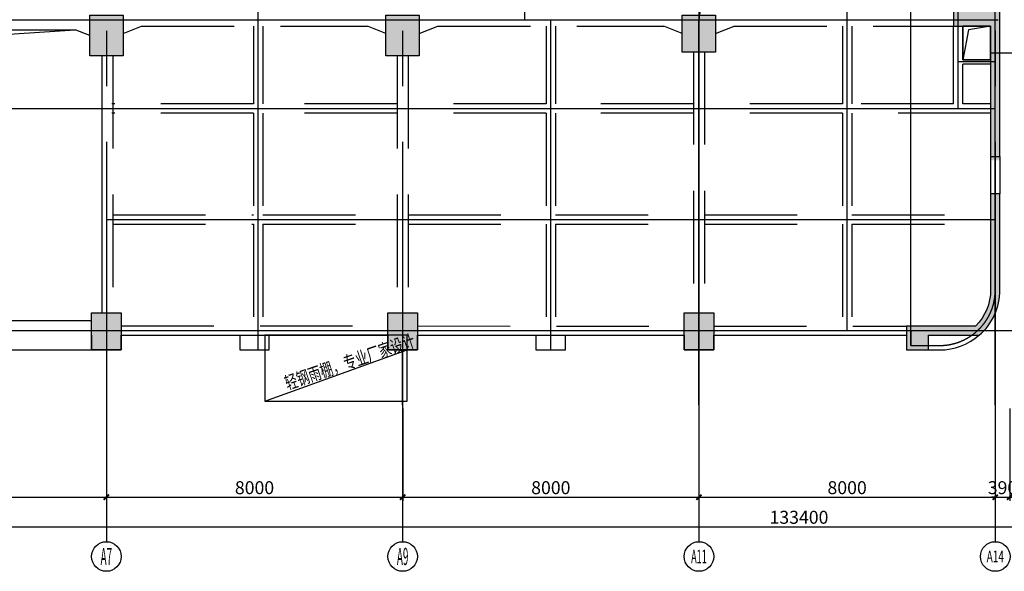
# Model space of a CAD drawing. Extents: x -90001763 to 9665196, y -83739257 to 263449.
# Drawn here: x 1967230 to 1993814, y -5342033 to -5327133 of the extents above; entities that cross this region are included whole.
import ezdxf
from ezdxf.enums import TextEntityAlignment as Align

# ---------------------------------------------------------------- set-up
doc = ezdxf.new("R2010")
doc.units = 0
doc.header["$LTSCALE"] = 1000
doc.header["$PDMODE"] = 3
doc.header["$PDSIZE"] = 100
doc.linetypes.add('CENTER', pattern=[39.5, 35, -1.5, 1.5, -1.5])
doc.linetypes.add('HIDDEN', pattern=[0.375, 0.25, -0.125])
doc.layers.get('0').update_dxf_attribs({"linetype": 'CONTINUOUS'})
doc.layers.get('DEFPOINTS').update_dxf_attribs({"linetype": 'CONTINUOUS'})
for name, color, linetype in [('AXIS', 9, 'CENTER'), ('AXIS_TEXT', 3, 'CONTINUOUS'), ('BEAM_CON', 4, 'HIDDEN'), ('BEAM_SE_CON', 4, 'HIDDEN'), ('HOUSE_COLUMN', 15, 'CONTINUOUS'), ('line', 3, 'CONTINUOUS'), ('ZHU', 6, 'CONTINUOUS'), ('结_修轴线尺寸', 7, 'CONTINUOUS')]:
    doc.layers.add(name, color=color, linetype=linetype)
doc.styles.add('_TCH_AXIS', font='COMPLEX', dxfattribs={"bigfont": 'GBCBIG'})
doc.styles.add('TSSD_Dimension', font='GBXWXT.shx', dxfattribs={"width": 0.7, "bigfont": 'GBHZFS.shx'})
doc.styles.add('TSSD_Label', font='gbxwxt.shx', dxfattribs={"width": 0.7, "bigfont": 'gbhzfs.shx'})
doc.dimstyles.new('TSSD_100_100', dxfattribs={"dimtxt": 350, "dimasz": 100, "dimexe": 100, "dimexo": 100, "dimgap": 50, "dimtad": 0, "dimdec": 0, "dimdsep": 46, "dimtxsty": 'TSSD_Dimension', "dimblk": 'ARCHTICK', "dimcen": 100, "dimdle": 100, "dimadec": 0, "dimazin": 0, "dimtfac": 1, "dimtdec": 0, "dimtix": 1, "dimtmove": 2, "dimatfit": 3, "dimldrblk": 'ARCHTICK', "dimfxl": 2, "dimtvp": 0.740741, "dimtolj": 1, "dimarcsym": 0})

# ---------------------------------------------------------------- blocks, each defined once
blk = doc.blocks.new('_ArchTick')
at = {"color": 0, "linetype": 'ByBlock', "const_width": 0.5}
blk.add_lwpolyline([(-0.71, -0.71), (0.71, 0.71)], dxfattribs=at)
blk = doc.blocks.new('*D52')
at = {"layer": 'DEFPOINTS', "color": 0, "transparency": 16777216}
for p in [(1961570, -5337533), (1969570, -5337533), (1969570, -5340033)]:
    blk.add_point(p, dxfattribs=at)
at = {"layer": '结_修轴线尺寸', "color": 0, "lineweight": -2, "transparency": 16777216}
for p, q in [((1961570, -5337633), (1961570, -5340133)), ((1969570, -5337633), (1969570, -5340133)), ((1961470, -5340033), (1969670, -5340033))]:
    blk.add_line(p, q, dxfattribs=at)
at = {"layer": '结_修轴线尺寸', "color": 0, "lineweight": -2, "transparency": 16777216, "xscale": 100, "yscale": 100, "zscale": 100, "rotation": 180}
blk.add_blockref('_ArchTick', (1961570, -5340033), dxfattribs=at)
at = {"layer": '结_修轴线尺寸', "color": 0, "lineweight": -2, "transparency": 16777216, "xscale": 100, "yscale": 100, "zscale": 100}
blk.add_blockref('_ArchTick', (1969570, -5340033), dxfattribs=at)
at = {"layer": '结_修轴线尺寸', "color": 0, "transparency": 16777216, "insert": (1965570, -5339774), "char_height": 350, "attachment_point": 5, "style": 'TSSD_Dimension'}
blk.add_mtext('\\A1;8000', dxfattribs=at)
blk = doc.blocks.new('*D53')
at = {"layer": 'DEFPOINTS', "color": 0, "transparency": 16777216}
for p in [(1969570, -5337533), (1977570, -5337533), (1977570, -5340033)]:
    blk.add_point(p, dxfattribs=at)
at = {"layer": '结_修轴线尺寸', "color": 0, "lineweight": -2, "transparency": 16777216}
for p, q in [((1969570, -5337633), (1969570, -5340133)), ((1977570, -5337633), (1977570, -5340133)), ((1969470, -5340033), (1977670, -5340033))]:
    blk.add_line(p, q, dxfattribs=at)
at = {"layer": '结_修轴线尺寸', "color": 0, "lineweight": -2, "transparency": 16777216, "xscale": 100, "yscale": 100, "zscale": 100, "rotation": 180}
blk.add_blockref('_ArchTick', (1969570, -5340033), dxfattribs=at)
at = {"layer": '结_修轴线尺寸', "color": 0, "lineweight": -2, "transparency": 16777216, "xscale": 100, "yscale": 100, "zscale": 100}
blk.add_blockref('_ArchTick', (1977570, -5340033), dxfattribs=at)
at = {"layer": '结_修轴线尺寸', "color": 0, "transparency": 16777216, "insert": (1973570, -5339774), "char_height": 350, "attachment_point": 5, "style": 'TSSD_Dimension'}
blk.add_mtext('\\A1;8000', dxfattribs=at)
blk = doc.blocks.new('*D54')
at = {"layer": 'DEFPOINTS', "color": 0, "transparency": 16777216}
for p in [(1977570, -5337533), (1985570, -5337533), (1985570, -5340033)]:
    blk.add_point(p, dxfattribs=at)
at = {"layer": '结_修轴线尺寸', "color": 0, "lineweight": -2, "transparency": 16777216}
for p, q in [((1977570, -5337633), (1977570, -5340133)), ((1985570, -5337633), (1985570, -5340133)), ((1977470, -5340033), (1985670, -5340033))]:
    blk.add_line(p, q, dxfattribs=at)
at = {"layer": '结_修轴线尺寸', "color": 0, "lineweight": -2, "transparency": 16777216, "xscale": 100, "yscale": 100, "zscale": 100, "rotation": 180}
blk.add_blockref('_ArchTick', (1977570, -5340033), dxfattribs=at)
at = {"layer": '结_修轴线尺寸', "color": 0, "lineweight": -2, "transparency": 16777216, "xscale": 100, "yscale": 100, "zscale": 100}
blk.add_blockref('_ArchTick', (1985570, -5340033), dxfattribs=at)
at = {"layer": '结_修轴线尺寸', "color": 0, "transparency": 16777216, "insert": (1981570, -5339774), "char_height": 350, "attachment_point": 5, "style": 'TSSD_Dimension'}
blk.add_mtext('\\A1;8000', dxfattribs=at)
blk = doc.blocks.new('*D55')
at = {"layer": 'DEFPOINTS', "color": 0, "transparency": 16777216}
for p in [(1985570, -5337533), (1993570, -5337533), (1993570, -5340033)]:
    blk.add_point(p, dxfattribs=at)
at = {"layer": '结_修轴线尺寸', "color": 0, "lineweight": -2, "transparency": 16777216}
for p, q in [((1985570, -5337633), (1985570, -5340133)), ((1993570, -5337633), (1993570, -5340133)), ((1985470, -5340033), (1993670, -5340033))]:
    blk.add_line(p, q, dxfattribs=at)
at = {"layer": '结_修轴线尺寸', "color": 0, "lineweight": -2, "transparency": 16777216, "xscale": 100, "yscale": 100, "zscale": 100, "rotation": 180}
blk.add_blockref('_ArchTick', (1985570, -5340033), dxfattribs=at)
at = {"layer": '结_修轴线尺寸', "color": 0, "lineweight": -2, "transparency": 16777216, "xscale": 100, "yscale": 100, "zscale": 100}
blk.add_blockref('_ArchTick', (1993570, -5340033), dxfattribs=at)
at = {"layer": '结_修轴线尺寸', "color": 0, "transparency": 16777216, "insert": (1989570, -5339774), "char_height": 350, "attachment_point": 5, "style": 'TSSD_Dimension'}
blk.add_mtext('\\A1;8000', dxfattribs=at)
blk = doc.blocks.new('*D56')
at = {"layer": 'DEFPOINTS', "color": 0, "transparency": 16777216}
for p in [(1921570, -5337533), (2054970, -5337533), (2054970, -5340833)]:
    blk.add_point(p, dxfattribs=at)
at = {"layer": '结_修轴线尺寸', "color": 0, "lineweight": -2, "transparency": 16777216}
for p, q in [((1921570, -5337633), (1921570, -5340933)), ((2054970, -5337633), (2054970, -5340933)), ((1921470, -5340833), (2055070, -5340833))]:
    blk.add_line(p, q, dxfattribs=at)
at = {"layer": '结_修轴线尺寸', "color": 0, "lineweight": -2, "transparency": 16777216, "xscale": 100, "yscale": 100, "zscale": 100, "rotation": 180}
blk.add_blockref('_ArchTick', (1921570, -5340833), dxfattribs=at)
at = {"layer": '结_修轴线尺寸', "color": 0, "lineweight": -2, "transparency": 16777216, "xscale": 100, "yscale": 100, "zscale": 100}
blk.add_blockref('_ArchTick', (2054970, -5340833), dxfattribs=at)
at = {"layer": '结_修轴线尺寸', "color": 0, "transparency": 16777216, "insert": (1988270, -5340574), "char_height": 350, "attachment_point": 5, "style": 'TSSD_Dimension'}
blk.add_mtext('\\A1;133400', dxfattribs=at)
blk = doc.blocks.new('*D76')
at = {"layer": 'DEFPOINTS', "color": 0, "transparency": 16777216}
for p in [(1993570, -5337533), (1993960, -5337533), (1993960, -5340033)]:
    blk.add_point(p, dxfattribs=at)
at = {"layer": '结_修轴线尺寸', "color": 0, "lineweight": -2, "transparency": 16777216}
for p, q in [((1993570, -5337633), (1993570, -5340133)), ((1993960, -5337633), (1993960, -5340133)), ((1993570, -5340033), (1993470, -5340033)), ((1993570, -5340033), (1993960, -5340033)), ((1993960, -5340033), (1994060, -5340033))]:
    blk.add_line(p, q, dxfattribs=at)
at = {"layer": '结_修轴线尺寸', "color": 0, "lineweight": -2, "transparency": 16777216, "xscale": 100, "yscale": 100, "zscale": 100}
blk.add_blockref('_ArchTick', (1993570, -5340033), dxfattribs=at)
at = {"layer": '结_修轴线尺寸', "color": 0, "lineweight": -2, "transparency": 16777216, "xscale": 100, "yscale": 100, "zscale": 100, "rotation": 180}
blk.add_blockref('_ArchTick', (1993960, -5340033), dxfattribs=at)
at = {"layer": '结_修轴线尺寸', "color": 0, "transparency": 16777216, "insert": (1993765, -5339774), "char_height": 350, "attachment_point": 5, "style": 'TSSD_Dimension'}
blk.add_mtext('\\A1;390', dxfattribs=at)

msp = doc.modelspace()

# ---------------------------------------------------------------- hatches: boundary and pattern name
at = {"layer": 'HOUSE_COLUMN'}
h = msp.add_hatch(color=55, dxfattribs=at)
h.paths.add_polyline_path([(1977449.7, -5320863.4), (1977189.7, -5320863.4), (1977189.7, -5321403.4), (1977689.7, -5321403.4), (1977689.7, -5321103.4), (1980749.7, -5321103.4), (1980749.7, -5321583.4), (1980989.7, -5321583.4), (1980989.7, -5320183.4), (1980749.7, -5320183.4), (1980749.7, -5320863.4), (1977689.7, -5320863.4), (1977689.7, -5318403.4), (1980749.7, -5318403.4), (1980749.7, -5318883.4), (1980989.7, -5318883.4), (1980989.7, -5318163.4), (1977449.7, -5318163.4)], flags=16)
h.paths.add_polyline_path([(1986149.7, -5323353.4), (1985819.7, -5323353.4), (1985819.7, -5323853.4), (1989689.7, -5323853.4), (1989689.7, -5322883.4), (1989449.7, -5322883.4), (1989449.7, -5323613.4), (1986389.7, -5323613.4), (1986389.7, -5322883.4), (1986149.7, -5322883.4)], flags=16)
edge = h.paths.add_edge_path()
edge.add_line((1921444.7, -5320658.4), (1921444.7, -5320808.4))
edge.add_line((1921444.7, -5320808.4), (1922694.7, -5320808.4))
edge.add_line((1922694.7, -5320808.4), (1922694.7, -5320658.4))
edge.add_line((1922694.7, -5320658.4), (1926089.7, -5320658.4))
edge.add_line((1926089.7, -5320658.4), (1926089.7, -5320408.4))
edge.add_line((1926089.7, -5320408.4), (1926089.7, -5320093.4))
edge.add_line((1926089.7, -5320093.4), (1925849.7, -5320093.4))
edge.add_line((1925849.7, -5320093.4), (1925849.7, -5320408.4))
edge.add_line((1925849.7, -5320408.4), (1921694.7, -5320408.4))
edge.add_line((1921694.7, -5320408.4), (1921694.7, -5318133.4))
edge.add_line((1921694.7, -5318133.4), (1921444.7, -5318133.4))
edge.add_line((1921444.7, -5318133.4), (1921444.7, -5320533.4))
edge.add_line((1921444.7, -5320258.4), (1921444.7, -5320658.4))
edge.add_line((1989169.7, -5312893.4), (1989449.7, -5312893.4))
edge.add_line((1993694.7, -5320258.4), (1993694.7, -5320658.4))
edge.add_line((1993694.7, -5320658.4), (1992444.7, -5320658.4))
edge.add_line((1992444.7, -5320658.4), (1992444.7, -5320258.4))
edge.add_line((1992444.7, -5320258.4), (1993444.7, -5320258.4))
edge.add_line((1993444.7, -5320258.4), (1993444.7, -5317933.4))
edge.add_line((1993444.7, -5317933.4), (1993694.7, -5317933.4))
edge.add_line((1993694.7, -5317933.4), (1993694.7, -5320533.4))
edge.add_line((1986389.7, -5323613.4), (1986389.7, -5323353.4))
edge.add_line((1989449.7, -5321103.4), (1989849.7, -5321103.4))
edge.add_line((1989849.7, -5321103.4), (1989849.7, -5320103.4))
edge.add_line((1989849.7, -5320103.4), (1989849.7, -5320103.4))
edge.add_line((1989849.7, -5320103.4), (1989449.7, -5320103.4))
edge.add_line((1989449.7, -5320103.4), (1989449.7, -5320863.4))
edge.add_line((1989449.7, -5320863.4), (1986389.7, -5320863.4))
edge.add_line((1986389.7, -5320863.4), (1986389.7, -5320183.4))
edge.add_line((1986389.7, -5320183.4), (1986149.7, -5320183.4))
edge.add_line((1986149.7, -5320183.4), (1986149.7, -5321583.4))
edge.add_line((1986149.7, -5321583.4), (1986389.7, -5321583.4))
edge.add_line((1986389.7, -5321583.4), (1986389.7, -5321103.4))
edge.add_line((1986389.7, -5321103.4), (1989689.7, -5321103.4))
edge.add_line((1993694.7, -5327308.4), (1993694.7, -5326908.4))
edge.add_line((1993694.7, -5326908.4), (1992444.7, -5326908.4))
edge.add_line((1992444.7, -5326908.4), (1992444.7, -5327308.4))
edge.add_line((1992444.7, -5327308.4), (1993444.7, -5327308.4))
edge.add_line((1993444.7, -5327308.4), (1993444.7, -5330933.4))
edge.add_line((1993444.7, -5330933.4), (1993694.7, -5330933.4))
edge.add_line((1993694.7, -5330933.4), (1993694.7, -5327033.4))
msp.add_hatch(color=55, dxfattribs=at).paths.add_polyline_path([(1993444.7, -5330833.4), (1993694.7, -5330833.4), (1993694.7, -5326908.4), (1992444.7, -5326908.4), (1992444.7, -5327308.4), (1993444.7, -5327308.4)])
h = msp.add_hatch(color=55, dxfattribs=at)
edge = h.paths.add_edge_path()
edge.add_line((1993694.7, -5331833.4), (1993444.7, -5331833.4))
edge.add_line((1993444.7, -5331833.4), (1993444.7, -5334433.4))
edge.add_arc((1992069.7, -5334433.4), 1375, -45.161, 0, ccw=False)
edge.add_line((1993039.2, -5335408.4), (1991169.7, -5335408.4))
edge.add_line((1991169.7, -5335408.4), (1991169.7, -5336053.4))
edge.add_line((1991169.7, -5336053.4), (1991769.7, -5336053.4))
edge.add_line((1991769.7, -5336053.4), (1991769.7, -5335658.4))
edge.add_line((1991769.7, -5335658.4), (1993137.4, -5335658.4))
edge.add_arc((1992069.7, -5334433.4), 1625, 311.07535, 360)
edge.add_line((1993694.7, -5334433.4), (1993694.7, -5331833.4))

# ---------------------------------------------------------------- linework, layer by layer
at = {"layer": 'AXIS'}
for p, q in [((1969569.7, -5172433.4), (1969569.7, -5338533.4)), ((1977569.7, -5172433.4), (1977569.7, -5338533.4)), ((1993569.7, -5172433.4), (1993569.7, -5338533.4)), ((1993569.7, -5172433.4), (1993569.7, -5338533.4)), ((1985569.7, -5190133.4), (1985569.7, -5338533.4)), ((1973669.7, -5327133.4), (1973669.7, -5307502.9)), ((1980869.7, -5327133.4), (1980869.7, -5310433.4)), ((1989569.7, -5335533.4), (1989569.7, -5310433.4)), ((1993569.7, -5337533.4), (1993569.7, -5310433.4)), ((1993569.7, -5337533.4), (1993569.7, -5310433.4)), ((1991289.7, -5335933.4), (1991289.7, -5312133.4)), ((1992569.7, -5329533.4), (1992569.7, -5312533.4)), ((1986019.7, -5323733.4), (1985569.7, -5327133.4)), ((1921749.8, -5327133.4), (1993647.1, -5327133.4)), ((1973669.7, -5336053.4), (1973669.7, -5327133.4)), ((1981569.7, -5336053.4), (1981569.7, -5327133.4)), ((1985569.7, -5337533.4), (1985569.7, -5327133.4)), ((1993569.7, -5328273.4), (1992569.7, -5328273.4)), ((1993569.7, -5328033.4), (1993449.7, -5328033.4)), ((2061523.8, -5328033.4), (1993449.7, -5328033.4)), ((1921569.7, -5329533.4), (1993569.7, -5329533.4)), ((1969569.7, -5332533.4), (1993569.7, -5332533.4)), ((1993569.7, -5335533.4), (1917719.8, -5335533.4)), ((1991289.7, -5335533.4), (1991289.7, -5335933.4)), ((2061523.8, -5335533.4), (1993569.7, -5335533.4)), ((1991289.7, -5335933.4), (1992069.7, -5335933.4)), ((1977569.7, -5337533.4), (1977569.7, -5336053.4))]:
    msp.add_line(p, q, dxfattribs=at)
msp.add_arc((1992069.7, -5334433.4), 1500, 270, 0, dxfattribs=at)
at = {"layer": 'BEAM_CON', "color": 55, "linetype": 'Continuous', "ltscale": 10}
for p, q in [((1962413.4, -5327408.4), (1968726, -5327408.4)), ((1969119.7, -5327558.4), (1968726, -5327408.4)), ((1969444.7, -5328108.4), (1969444.7, -5335053.4)), ((1993694.7, -5330833.4), (1993694.7, -5331833.4)), ((1961869.7, -5335255.2), (1969169.7, -5335256)), ((1969969.7, -5335658.4), (1977169.7, -5335658.4)), ((1977969.7, -5335658.4), (1985169.7, -5335658.4)), ((1985969.7, -5335658.4), (1991169.7, -5335658.4)), ((1961869.7, -5336053.4), (1969169.7, -5336053.4)), ((1991169.7, -5336053.4), (1992069.7, -5336053.4))]:
    msp.add_line(p, q, dxfattribs=at)
at = {"layer": 'BEAM_CON', "color": 55, "ltscale": 10}
for p, q in [((1970019.7, -5327508.4), (1970522.6, -5327308.4)), ((1970522.6, -5327308.4), (1976616.8, -5327308.4)), ((1977119.7, -5327508.4), (1976616.8, -5327308.4)), ((1978019.7, -5327508.4), (1978522.6, -5327308.4)), ((1978522.6, -5327308.4), (1984616.8, -5327308.4)), ((1985119.7, -5327508.4), (1984616.8, -5327308.4)), ((1986019.7, -5327508.4), (1986522.6, -5327308.4)), ((1986522.6, -5327308.4), (1992444.7, -5327308.4)), ((1985419.7, -5328008.4), (1985419.7, -5335053.4)), ((1985719.7, -5328008.4), (1985719.7, -5335053.4)), ((1969744.7, -5328108.4), (1969744.7, -5335053.4)), ((1977419.7, -5328108.4), (1977419.7, -5335053.4)), ((1977719.7, -5328108.4), (1977719.7, -5335053.4)), ((1993444.7, -5330833.4), (1993444.7, -5331833.4)), ((1969969.7, -5335406.1), (1977169.7, -5335406.9)), ((1977969.7, -5335407), (1985169.7, -5335407.7)), ((1985969.7, -5335407.8), (1991169.7, -5335408.4))]:
    msp.add_line(p, q, dxfattribs=at)
at = {"layer": 'BEAM_CON', "color": 55, "linetype": 'Continuous', "ltscale": 10}
for points in [[(1969169.7, -5335658.4), (1969169.7, -5336053.4), (1969969.7, -5336053.4), (1969969.7, -5335658.4)], [(1973169.7, -5335658.4), (1973169.7, -5336053.4), (1973969.7, -5336053.4), (1973969.7, -5335658.4)], [(1977169.7, -5335658.4), (1977169.7, -5336053.4), (1977969.7, -5336053.4), (1977969.7, -5335658.4)], [(1981169.7, -5335658.4), (1981169.7, -5336053.4), (1981969.7, -5336053.4), (1981969.7, -5335658.4)], [(1985169.7, -5335658.4), (1985169.7, -5336053.4), (1985969.7, -5336053.4), (1985969.7, -5335658.4)]]:
    msp.add_lwpolyline(points, dxfattribs=at)
msp.add_arc((1992069.7, -5334433.4), 1620, 270, 310.87204, dxfattribs=at)
at = {"layer": 'BEAM_SE_CON', "color": 55, "ltscale": 10}
for p, q in [((1973544.7, -5327308.4), (1973544.7, -5329408.4)), ((1973794.7, -5327308.4), (1973794.7, -5329408.4)), ((1981444.7, -5327308.4), (1981444.7, -5329408.4)), ((1981694.7, -5327308.4), (1981694.7, -5329408.4)), ((1989444.7, -5327308.4), (1989444.7, -5329408.4)), ((1989694.7, -5327308.4), (1989694.7, -5329408.4)), ((1992444.7, -5329408.4), (1992444.7, -5327308.4)), ((1992694.7, -5328213.4), (1992694.7, -5327308.4)), ((1993444.7, -5328213.4), (1992694.7, -5328213.4)), ((1993444.7, -5328333.4), (1992694.7, -5328333.4)), ((1992694.7, -5329408.4), (1992694.7, -5328333.4)), ((1973544.7, -5329408.4), (1969719.7, -5329408.4)), ((1977419.7, -5329408.4), (1973794.7, -5329408.4)), ((1981444.7, -5329408.4), (1977719.7, -5329408.4)), ((1985419.7, -5329408.4), (1981694.7, -5329408.4)), ((1989444.7, -5329408.4), (1985719.7, -5329408.4)), ((1992444.7, -5329408.4), (1989694.7, -5329408.4)), ((1993444.7, -5329408.4), (1992694.7, -5329408.4)), ((1973544.7, -5329658.4), (1969719.7, -5329658.4)), ((1973544.7, -5329658.4), (1973544.7, -5332408.4)), ((1977419.7, -5329658.4), (1973794.7, -5329658.4)), ((1973794.7, -5329658.4), (1973794.7, -5332408.4)), ((1981444.7, -5329658.4), (1977719.7, -5329658.4)), ((1981444.7, -5329658.4), (1981444.7, -5332408.4)), ((1985419.7, -5329658.4), (1981694.7, -5329658.4)), ((1981694.7, -5329658.4), (1981694.7, -5332408.4)), ((1989444.7, -5329658.4), (1985719.7, -5329658.4)), ((1989444.7, -5329658.4), (1989444.7, -5332408.4)), ((1993444.7, -5329658.4), (1989694.7, -5329658.4)), ((1989694.7, -5329658.4), (1989694.7, -5332408.4)), ((1969744.7, -5332408.4), (1973544.7, -5332408.4)), ((1973794.7, -5332408.4), (1977419.7, -5332408.4)), ((1977719.7, -5332408.4), (1981444.7, -5332408.4)), ((1981694.7, -5332408.4), (1985419.7, -5332408.4)), ((1985719.7, -5332408.4), (1989444.7, -5332408.4)), ((1989694.7, -5332408.4), (1993444.7, -5332408.4)), ((1969744.7, -5332658.4), (1973544.7, -5332658.4)), ((1973544.7, -5332658.4), (1973544.7, -5335408.4)), ((1973794.7, -5332658.4), (1973794.7, -5335408.4)), ((1973794.7, -5332658.4), (1977419.7, -5332658.4)), ((1977719.7, -5332658.4), (1981444.7, -5332658.4)), ((1981444.7, -5332658.4), (1981444.7, -5335408.4)), ((1981694.7, -5332658.4), (1981694.7, -5335408.4)), ((1981694.7, -5332658.4), (1985419.7, -5332658.4)), ((1985719.7, -5332658.4), (1989444.7, -5332658.4)), ((1989444.7, -5332658.4), (1989444.7, -5335408.4)), ((1989694.7, -5332658.4), (1993444.7, -5332658.4)), ((1989694.7, -5332658.4), (1989694.7, -5335408.4))]:
    msp.add_line(p, q, dxfattribs=at)
at = {"layer": 'HOUSE_COLUMN', "color": 55}
for points in [[(1969119.7, -5327008.4), (1970019.7, -5327008.4), (1969119.7, -5328108.4), (1970019.7, -5328108.4)], [(1977119.7, -5327008.4), (1978019.7, -5327008.4), (1977119.7, -5328108.4), (1978019.7, -5328108.4)], [(1985119.7, -5327008.4), (1986019.7, -5327008.4), (1985119.7, -5328008.4), (1986019.7, -5328008.4)], [(1969169.7, -5335053.4), (1969969.7, -5335053.4), (1969169.7, -5336053.4), (1969969.7, -5336053.4)], [(1977169.7, -5335053.4), (1977969.7, -5335053.4), (1977169.7, -5336053.4), (1977969.7, -5336053.4)], [(1985169.7, -5335053.4), (1985969.7, -5335053.4), (1985169.7, -5336053.4), (1985969.7, -5336053.4)], [(1991169.7, -5335408.4), (1991769.7, -5335408.4), (1991169.7, -5336053.4), (1991769.7, -5336053.4)]]:
    msp.add_solid(points, dxfattribs=at)
at = {"layer": 'line', "color": 55}
msp.add_line((1973849.7, -5337433.4), (1977689.7, -5336053.4), dxfattribs=at)
for points in [[(1945719.7, -5335053.4), (1947288.5, -5328808.8), (1968726, -5327408.4)], [(1993444.7, -5327308.4), (1992850.9, -5327407.3), (1992694.7, -5328213.4)]]:
    msp.add_lwpolyline(points, dxfattribs=at)
for points in [[(1992694.7, -5327308.4), (1992694.7, -5328213.4), (1993444.7, -5328213.4), (1993444.7, -5327308.4)], [(1973849.7, -5337433.4), (1977689.7, -5337433.4), (1977689.7, -5335658.4), (1973849.7, -5335658.4)]]:
    msp.add_lwpolyline(points, close=True, dxfattribs=at)
at = {"layer": 'ZHU', "color": 55}
msp.add_lwpolyline([(1993694.7, -5327308.4), (1993694.7, -5326908.4), (1992444.7, -5326908.4), (1992444.7, -5327308.4), (1993444.7, -5327308.4), (1993444.7, -5330833.4), (1993694.7, -5330833.4), (1993694.7, -5327308.4)], dxfattribs=at)
for points in [[(1969119.7, -5327008.4), (1970019.7, -5327008.4), (1970019.7, -5328108.4), (1969119.7, -5328108.4)], [(1977119.7, -5327008.4), (1978019.7, -5327008.4), (1978019.7, -5328108.4), (1977119.7, -5328108.4)], [(1985119.7, -5327008.4), (1986019.7, -5327008.4), (1986019.7, -5328008.4), (1985119.7, -5328008.4)], [(1969169.7, -5335053.4), (1969969.7, -5335053.4), (1969969.7, -5336053.4), (1969169.7, -5336053.4)], [(1977169.7, -5335053.4), (1977969.7, -5335053.4), (1977969.7, -5336053.4), (1977169.7, -5336053.4)], [(1985169.7, -5335053.4), (1985969.7, -5335053.4), (1985969.7, -5336053.4), (1985169.7, -5336053.4)]]:
    msp.add_lwpolyline(points, close=True, dxfattribs=at)
msp.add_lwpolyline([(1993444.7, -5334433.4, -0.1996427), (1993039.2, -5335408.4), (1991169.7, -5335408.4), (1991169.7, -5336053.4), (1991769.7, -5336053.4), (1991769.7, -5335658.4), (1993137.4, -5335658.4, 0.216777), (1993694.7, -5334433.4), (1993694.7, -5331833.4), (1993444.7, -5331833.4), (1993444.7, -5334433.4)], format="xyb", dxfattribs=at)
at = {"layer": '结_修轴线尺寸'}
for p, q in [((1969569.7, -5337533.4), (1969569.7, -5341233.4)), ((1977569.7, -5337533.4), (1977569.7, -5341233.4)), ((1985569.7, -5337533.4), (1985569.7, -5341233.4)), ((1993569.7, -5337533.4), (1993569.7, -5341233.4))]:
    msp.add_line(p, q, dxfattribs=at)
for centre in [(1969569.7, -5341633.4), (1977569.7, -5341633.4), (1985569.7, -5341633.4), (1993569.7, -5341633.4)]:
    msp.add_circle(centre, 400, dxfattribs=at)

# ---------------------------------------------------------------- texts
at = {"layer": 'AXIS_TEXT', "style": '_TCH_AXIS'}
for s, height, width, p, p2 in [('A7', 465.95, 0.4, (1969414.4, -5341866.4), (1969725, -5341866.4)), ('A9', 465.95, 0.4, (1977414.4, -5341866.4), (1977725, -5341866.4)), ('A11', 368.76, 0.533333, (1985359, -5341817.8), (1985780.4, -5341817.8)), ('A14', 314.07, 0.596154, (1993337.9, -5341790.4), (1993801.5, -5341790.4))]:
    msp.add_text(s, height=height, dxfattribs=dict(at, width=width)).set_placement(p, p2, align=Align.FIT)
at = {"layer": 'line', "color": 55, "style": 'TSSD_Label', "width": 0.7}
msp.add_text('轻钢雨棚，专业厂家设计', height=350, rotation=18.76129, dxfattribs=at).set_placement((1974456.9, -5337132.2))

# ---------------------------------------------------------------- dimensions: what is measured, and where the dimension line sits
at = {"layer": '结_修轴线尺寸'}
for p1, p2, distance, picture, middle in [((1921569.7, -5337533.4), (2054969.7, -5337533.4), -3300, '*D56', (1988269.7, -5340574)), ((1961569.7, -5337533.4), (1969569.7, -5337533.4), -2500, '*D52', (1965569.7, -5339774)), ((1969569.7, -5337533.4), (1977569.7, -5337533.4), -2500, '*D53', (1973569.7, -5339774)), ((1977569.7, -5337533.4), (1985569.7, -5337533.4), -2500, '*D54', (1981569.7, -5339774)), ((1985569.7, -5337533.4), (1993569.7, -5337533.4), -2500, '*D55', (1989569.7, -5339774)), ((1993569.7, -5337533.4), (1993959.7, -5337533.4), -2500, '*D76', (1993764.7, -5339773.9))]:
    dim = msp.add_aligned_dim(p1=p1, p2=p2, distance=distance, dimstyle='TSSD_100_100', dxfattribs=at)
    dim.commit()
    dim.dimension.update_dxf_attribs({"geometry": picture, "text_midpoint": middle})

doc.saveas('drawing.dxf')
